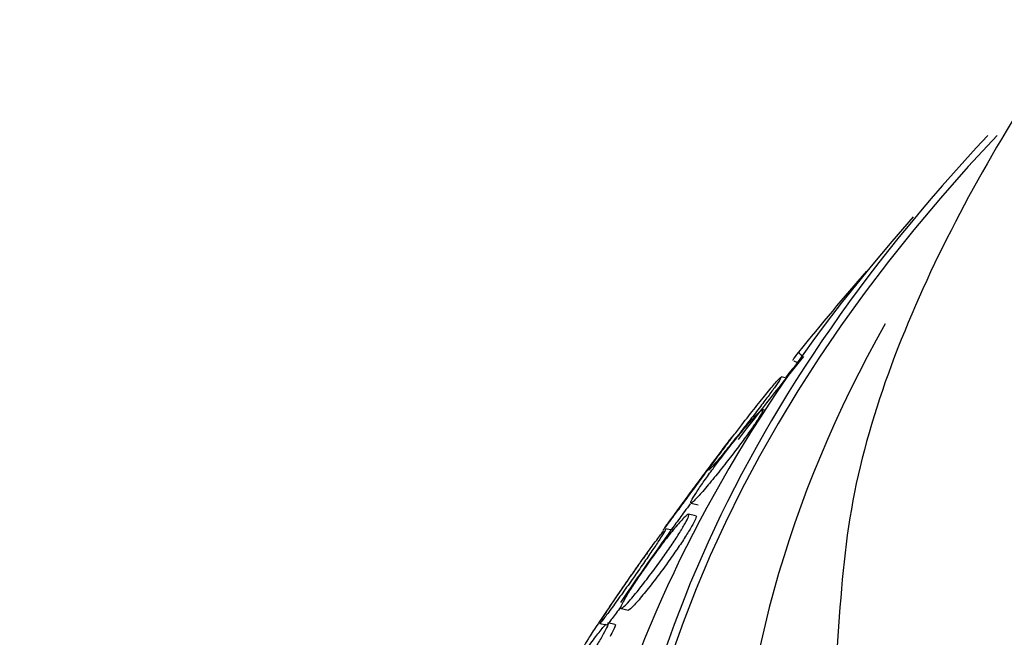
# Paper-space layout 'Layout1' of a CAD drawing. Units: millimetres. Extents: x 0 to 1576, y 0 to 2568.
# Drawn here: x 444 to 451, y 604 to 609 of the extents above; entities that cross this region are included whole.
import ezdxf
from ezdxf import colors
from ezdxf.entities.mleader import LeaderData, LeaderLine
from ezdxf.math import Vec2, Vec3

# ---------------------------------------------------------------- set-up
doc = ezdxf.new("R2010")
doc.units = ezdxf.units.MM
doc.layers.add('DV7_Défaut', color=7, linetype='Continuous')
doc.layers.add('Défaut', color=7, linetype='Continuous')

# ---------------------------------------------------------------- blocks, each defined once
blk = doc.blocks.new('_DOT')
at = {"color": 0}
blk.add_line((0, 0), (-1, 0), dxfattribs=at)
at = {"color": 0, "const_width": 0.333}
blk.add_lwpolyline([(-0.1665, 0, 1), (0.1665, 0, 1)], format="xyb", close=True, dxfattribs=at)
blk = doc.blocks.new('SE6')
at = {"layer": 'DV7_Défaut', "color": 7, "linetype": 'Continuous'}
for p, q in [((449.6853, 606.0727), (449.7124, 606.061)), ((449.6297, 605.9425), (449.5897, 605.9511)), ((449.468, 605.7012), (449.4488, 605.7053)), ((448.9124, 605.0025), (448.9666, 604.9908)), ((448.9466, 604.9073), (448.8938, 604.9187)), ((448.7739, 604.7982), (448.7212, 604.8096)), ((448.3886, 604.2091), (448.4407, 604.1979)), ((448.2263, 604.0978), (448.2797, 604.0863)), ((448.3393, 604.0907), (448.2863, 604.1022))]:
    blk.add_line(p, q, dxfattribs=at)
for centre, radius, start, end in [((471.9087, 588.1714), 28.5, 141.00699, 142.59936), ((461.0862, 596.4435), 14.8906, 139.73554, 140.32796), ((471.9087, 588.1714), 28.5, 144.20204, 145.6417)]:
    blk.add_arc(centre, radius, start, end, dxfattribs=at)
for centre, major_axis, ratio, start_param, end_param in [((471.9087, 601.2354), (23.585, 0), 0.57735, 2.64128, 6.283185), ((471.9087, 601.2354), (-23.6453, 0), 0.57735, 5.784268, 6.283185), ((471.9087, 601.2354), (-23.6453, 0), 0.57735, 0, 3.64051), ((471.9087, 600.8271), (-23.9761, 0), 0.57735, 5.808421, 6.283185), ((471.9087, 600.8271), (-23.9761, 0), 0.57735, 0, 3.616357), ((452.7025, 596.4805), (6.1398, 14.1918), 0.489619, 0.993285, 1.051001), ((471.9087, 602.2901), (-22.6549, 0), 0.57735, 5.967558, 6.283185), ((471.9087, 602.2901), (-22.6549, 0), 0.57735, 0, 3.437468), ((450.7294, 607.8001), (-0.7941, -1.8356), 0.489619, -0.274569, -0.226568)]:
    blk.add_ellipse(centre, major_axis=major_axis, ratio=ratio, start_param=start_param, end_param=end_param, dxfattribs=at)
for points, knots in [([(452.5172, 609.4716), (452.3767, 609.3124), (451.7314, 608.5426), (450.8097, 607.0999), (450.114, 605.3313), (450.0388, 604.3302), (450.0124, 603.9269)], [0, 0, 0, 0, 0.0960602, 0.4587491, 0.8145144, 1, 1, 1, 1]), ([(449.7214, 606.1387), (449.6994, 606.1112), (449.6858, 606.0922), (449.679, 606.0781), (449.6787, 606.0756), (449.6801, 606.075)], [0, 0, 0, 0, 0.695791, 0.695791, 1, 1, 1, 1]), ([(449.295, 605.5924), (449.3297, 605.6374), (449.3645, 605.6818), (449.3966, 605.7223), (449.4287, 605.7627), (449.4589, 605.8002), (449.4852, 605.8323), (449.5134, 605.8665), (449.5378, 605.8955), (449.556, 605.916), (449.5735, 605.9358), (449.5856, 605.9482), (449.5899, 605.9504), (449.5929, 605.9521), (449.5919, 605.9483), (449.5863, 605.9388), (449.5807, 605.9293), (449.5703, 605.9136), (449.5557, 605.893), (449.5425, 605.8742), (449.5255, 605.8508), (449.5063, 605.8248), (449.4874, 605.7992), (449.4658, 605.7706), (449.4434, 605.7411), (449.4192, 605.7092), (449.3934, 605.6757), (449.3679, 605.6427), (449.3388, 605.6053), (449.3094, 605.5677), (449.2813, 605.5322), (449.2492, 605.4915), (449.2181, 605.4526), (449.1901, 605.4179), (449.1592, 605.3797), (449.1312, 605.3455), (449.1085, 605.3185), (449.0856, 605.2911), (449.0674, 605.2703), (449.0567, 605.2592), (449.0507, 605.253), (449.0469, 605.2497), (449.0458, 605.2499)], [0, 0, 0, 0, 0.082379, 0.082379, 0.082379, 0.164433, 0.164433, 0.164433, 0.252296, 0.252296, 0.252296, 0.337456, 0.337456, 0.337456, 0.398735, 0.398735, 0.398735, 0.460372, 0.460372, 0.460372, 0.516516, 0.516516, 0.516516, 0.57195, 0.57195, 0.57195, 0.631826, 0.631826, 0.631826, 0.699842, 0.699842, 0.699842, 0.777797, 0.777797, 0.777797, 0.863895, 0.863895, 0.863895, 0.951248, 0.951248, 0.951248, 1, 1, 1, 1]), ([(449.4508, 605.7049), (449.453, 605.7044), (449.4531, 605.7012), (449.4508, 605.6949), (449.4475, 605.686), (449.4391, 605.6704), (449.4262, 605.6494), (449.4146, 605.6307), (449.399, 605.6071), (449.3808, 605.5807), (449.3634, 605.5554), (449.3432, 605.527), (449.3219, 605.4977), (449.2992, 605.4666), (449.2748, 605.4338), (449.2504, 605.4016), (449.2228, 605.3651), (449.1944, 605.3284), (449.1671, 605.2938), (449.1357, 605.2538), (449.1049, 605.2155), (449.0767, 605.1812), (449.045, 605.1426), (449.0157, 605.108), (448.9911, 605.0801), (448.9655, 605.051), (448.9442, 605.0284), (448.93, 605.0154), (448.9189, 605.0053), (448.9119, 605.0009), (448.9103, 605.0034), (448.9086, 605.006), (448.9123, 605.0158), (448.9219, 605.0329), (448.9301, 605.0477), (448.943, 605.0684), (448.9594, 605.0932), (448.9744, 605.1158), (448.9926, 605.1424), (449.0125, 605.1706), (449.0328, 605.1992), (449.0552, 605.2303), (449.0782, 605.2614), (449.0972, 605.2872), (449.1168, 605.3134), (449.1364, 605.3392)], [0, 0, 0, 0, 0.0471, 0.0471, 0.0471, 0.114479, 0.114479, 0.114479, 0.174414, 0.174414, 0.174414, 0.231864, 0.231864, 0.231864, 0.292874, 0.292874, 0.292874, 0.361869, 0.361869, 0.361869, 0.441526, 0.441526, 0.441526, 0.531224, 0.531224, 0.531224, 0.624892, 0.624892, 0.624892, 0.697625, 0.697625, 0.697625, 0.771002, 0.771002, 0.771002, 0.834607, 0.834607, 0.834607, 0.892576, 0.892576, 0.892576, 0.951486, 0.951486, 0.951486, 1, 1, 1, 1]), ([(449.1364, 605.3392), (449.1702, 605.3838), (449.2045, 605.4279), (449.2366, 605.4682), (449.2686, 605.5083), (449.2991, 605.5456), (449.3263, 605.5777), (449.356, 605.6128), (449.3824, 605.6427), (449.4031, 605.6644), (449.4237, 605.6861), (449.4392, 605.7002), (449.4469, 605.7039)], [0, 0, 0, 0, 0.23984, 0.23984, 0.23984, 0.478473, 0.478473, 0.478473, 0.73954, 0.73954, 0.73954, 1, 1, 1, 1]), ([(449.0456, 605.2514), (449.0467, 605.255), (449.053, 605.2655), (449.0645, 605.2824), (449.0746, 605.2974), (449.0891, 605.3179), (449.1066, 605.3421), (449.123, 605.3648), (449.1425, 605.3914), (449.1635, 605.4194), (449.1852, 605.4486), (449.209, 605.4802), (449.2331, 605.5118), (449.2534, 605.5385), (449.2743, 605.5657), (449.295, 605.5924)], [0, 0, 0, 0, 0.232175, 0.232175, 0.232175, 0.437466, 0.437466, 0.437466, 0.630524, 0.630524, 0.630524, 0.83107, 0.83107, 0.83107, 1, 1, 1, 1]), ([(449.2216, 605.5029), (449.2216, 605.5029), (449.2214, 605.5028), (449.2212, 605.5025), (449.2194, 605.5005), (449.2123, 605.4914), (449.2001, 605.4753), (449.1895, 605.4613), (449.1746, 605.4416), (449.1569, 605.4181), (449.1401, 605.3957), (449.1202, 605.3692), (449.0991, 605.341), (449.0771, 605.3116), (449.0532, 605.2796), (449.0292, 605.2472), (449.0026, 605.2116), (448.9753, 605.1748), (448.9489, 605.1391), (448.9191, 605.099), (448.8899, 605.0594), (448.863, 605.0228), (448.8332, 604.9824), (448.8056, 604.9447), (448.7822, 604.9126), (448.7579, 604.8791), (448.7374, 604.8507), (448.7232, 604.8307), (448.7097, 604.8117), (448.7014, 604.7997), (448.7003, 604.7973), (448.6992, 604.7952), (448.7036, 604.8005), (448.7137, 604.8134), (448.7224, 604.8246), (448.7356, 604.842), (448.7521, 604.864), (448.7675, 604.8845), (448.7861, 604.9094), (448.8064, 604.9367), (448.827, 604.9644), (448.8498, 604.9952), (448.8731, 605.0267), (448.8983, 605.0608), (448.9247, 605.0966), (448.9505, 605.1316), (448.9624, 605.1478), (448.9742, 605.1639), (448.9859, 605.1798)], [0, 0, 0, 0, 0.010294, 0.010294, 0.010294, 0.080283, 0.080283, 0.080283, 0.1414, 0.1414, 0.1414, 0.199405, 0.199405, 0.199405, 0.25964, 0.25964, 0.25964, 0.326023, 0.326023, 0.326023, 0.400864, 0.400864, 0.400864, 0.48381, 0.48381, 0.48381, 0.570454, 0.570454, 0.570454, 0.653085, 0.653085, 0.653085, 0.725638, 0.725638, 0.725638, 0.788547, 0.788547, 0.788547, 0.846938, 0.846938, 0.846938, 0.906229, 0.906229, 0.906229, 0.970576, 0.970576, 0.970576, 1, 1, 1, 1]), ([(448.9065, 604.9975), (448.877, 604.9575), (448.8498, 604.9204), (448.8272, 604.8893), (448.8137, 604.8708), (448.8016, 604.8541), (448.7912, 604.8398)], [0, 0, 0, 0, 0.6262863, 0.6262863, 0.6262863, 1, 1, 1, 1]), ([(448.611, 604.5804), (448.6432, 604.6252), (448.6756, 604.669), (448.7056, 604.7082), (448.7355, 604.7474), (448.7639, 604.7832), (448.7888, 604.8133), (448.8157, 604.8458), (448.8393, 604.8725), (448.8574, 604.8907), (448.8752, 604.9087), (448.8881, 604.9189), (448.8937, 604.9186), (448.8978, 604.9185), (448.8979, 604.9126), (448.8936, 604.9006), (448.8892, 604.8886), (448.88, 604.8701), (448.8666, 604.8465), (448.8546, 604.8252), (448.8388, 604.7991), (448.8207, 604.7707), (448.8033, 604.7433), (448.7832, 604.7129), (448.7623, 604.682), (448.74, 604.6492), (448.7161, 604.615), (448.6924, 604.5818), (448.6657, 604.5444), (448.6385, 604.5072), (448.6125, 604.4725), (448.5827, 604.4328), (448.5539, 604.3954), (448.5277, 604.3624), (448.4985, 604.3257), (448.4718, 604.2937), (448.4499, 604.2688), (448.4272, 604.2432), (448.4089, 604.2245), (448.3973, 604.2157), (448.3866, 604.2075), (448.3815, 604.2077), (448.3835, 604.2177), (448.3853, 604.2263), (448.3924, 604.2424), (448.4046, 604.265), (448.4151, 604.2844), (448.4296, 604.3092), (448.4468, 604.337), (448.4631, 604.3632), (448.4821, 604.3928), (448.5024, 604.4233), (448.5234, 604.455), (448.5463, 604.4884), (448.5692, 604.5213), (448.5831, 604.5411), (448.5971, 604.5609), (448.611, 604.5804)], [0, 0, 0, 0, 0.061812, 0.061812, 0.061812, 0.12334, 0.12334, 0.12334, 0.190023, 0.190023, 0.190023, 0.256165, 0.256165, 0.256165, 0.304835, 0.304835, 0.304835, 0.353834, 0.353834, 0.353834, 0.397802, 0.397802, 0.397802, 0.440251, 0.440251, 0.440251, 0.485339, 0.485339, 0.485339, 0.536102, 0.536102, 0.536102, 0.594264, 0.594264, 0.594264, 0.659139, 0.659139, 0.659139, 0.726308, 0.726308, 0.726308, 0.788683, 0.788683, 0.788683, 0.841673, 0.841673, 0.841673, 0.886964, 0.886964, 0.886964, 0.929487, 0.929487, 0.929487, 0.973631, 0.973631, 0.973631, 1, 1, 1, 1]), ([(448.9493, 604.9067), (448.9508, 604.9064), (448.9517, 604.9051), (448.9519, 604.9028), (448.9522, 604.8976), (448.9486, 604.8868), (448.941, 604.8709), (448.9333, 604.8548), (448.9213, 604.833), (448.9059, 604.8073), (448.8916, 604.7835), (448.8741, 604.7557), (448.8549, 604.7263), (448.8355, 604.6968), (448.814, 604.6649), (448.7919, 604.6331), (448.7679, 604.5985), (448.7426, 604.563), (448.7179, 604.529), (448.6897, 604.4903), (448.6615, 604.4526), (448.635, 604.4181), (448.6049, 604.3787), (448.5762, 604.3425), (448.5508, 604.3117), (448.5233, 604.2782), (448.499, 604.2503), (448.4802, 604.2307), (448.4616, 604.2113), (448.4479, 604.1996), (448.4415, 604.1982), (448.4408, 604.1981), (448.4401, 604.198), (448.4396, 604.1982)], [0, 0, 0, 0, 0.040708, 0.040708, 0.040708, 0.132755, 0.132755, 0.132755, 0.225252, 0.225252, 0.225252, 0.310781, 0.310781, 0.310781, 0.396756, 0.396756, 0.396756, 0.490616, 0.490616, 0.490616, 0.597575, 0.597575, 0.597575, 0.719608, 0.719608, 0.719608, 0.852682, 0.852682, 0.852682, 0.985145, 0.985145, 0.985145, 1, 1, 1, 1]), ([(448.7228, 604.8092), (448.7232, 604.8092), (448.7233, 604.8088), (448.7232, 604.8081), (448.7226, 604.8049), (448.7169, 604.7941), (448.7058, 604.776), (448.6963, 604.7603), (448.6825, 604.7387), (448.6657, 604.7132), (448.65, 604.6893), (448.6313, 604.6614), (448.6112, 604.6318), (448.5907, 604.6015), (448.5682, 604.5688), (448.5454, 604.5359), (448.5206, 604.5001), (448.4949, 604.4633), (448.47, 604.428), (448.442, 604.3883), (448.4143, 604.3494), (448.3888, 604.3138), (448.3604, 604.2743), (448.3339, 604.2377), (448.3111, 604.2069), (448.2871, 604.1743), (448.2666, 604.1471), (448.2519, 604.1283), (448.2376, 604.1101), (448.2283, 604.0992), (448.2258, 604.0981), (448.2256, 604.098), (448.2255, 604.098), (448.2254, 604.098)], [0, 0, 0, 0, 0.0222372, 0.0222372, 0.0222372, 0.1310466, 0.1310466, 0.1310466, 0.2253507, 0.2253507, 0.2253507, 0.3132377, 0.3132377, 0.3132377, 0.4030514, 0.4030514, 0.4030514, 0.5010765, 0.5010765, 0.5010765, 0.6113101, 0.6113101, 0.6113101, 0.734166, 0.734166, 0.734166, 0.8643138, 0.8643138, 0.8643138, 0.9908301, 0.9908301, 0.9908301, 1, 1, 1, 1]), ([(448.4899, 604.497), (448.5213, 604.5418), (448.5521, 604.5851), (448.5799, 604.6237), (448.6076, 604.6621), (448.633, 604.6969), (448.6542, 604.7252), (448.6762, 604.7546), (448.6943, 604.7779), (448.7062, 604.7923)], [0, 0, 0, 0, 0.329512, 0.329512, 0.329512, 0.658214, 0.658214, 0.658214, 1, 1, 1, 1]), ([(448.5845, 604.6276), (448.5839, 604.6278), (448.5813, 604.625), (448.5767, 604.6192), (448.5699, 604.6108), (448.5586, 604.5956), (448.5437, 604.575), (448.5299, 604.5561), (448.5127, 604.532), (448.4936, 604.505), (448.4747, 604.4782), (448.4534, 604.4478), (448.4315, 604.4162), (448.4082, 604.3828), (448.3837, 604.3472), (448.3596, 604.312), (448.3331, 604.2733), (448.3065, 604.2342), (448.2815, 604.1972), (448.2538, 604.1563), (448.2275, 604.1169), (448.2043, 604.0819), (448.1795, 604.0445), (448.1576, 604.0109), (448.1406, 603.9842), (448.1235, 603.9575), (448.1108, 603.9369), (448.1043, 603.9252), (448.1002, 603.918), (448.0985, 603.9141), (448.0993, 603.9139)], [0, 0, 0, 0, 0.069624, 0.069624, 0.069624, 0.169671, 0.169671, 0.169671, 0.261324, 0.261324, 0.261324, 0.352043, 0.352043, 0.352043, 0.448132, 0.448132, 0.448132, 0.553922, 0.553922, 0.553922, 0.670938, 0.670938, 0.670938, 0.796296, 0.796296, 0.796296, 0.922073, 0.922073, 0.922073, 1, 1, 1, 1]), ([(448.2354, 604.1187), (448.243, 604.1316), (448.2551, 604.1508), (448.2707, 604.1748), (448.285, 604.1968), (448.3025, 604.2234), (448.3218, 604.2522), (448.3411, 604.281), (448.3626, 604.3127), (448.3846, 604.3449), (448.4082, 604.3795), (448.4331, 604.4155), (448.4574, 604.4504), (448.4683, 604.4661), (448.4792, 604.4816), (448.4899, 604.497)], [0, 0, 0, 0, 0.235914, 0.235914, 0.235914, 0.451336, 0.451336, 0.451336, 0.666459, 0.666459, 0.666459, 0.897313, 0.897313, 0.897313, 1, 1, 1, 1]), ([(448.3851, 604.2233), (448.3724, 604.206), (448.3606, 604.19), (448.3498, 604.1755), (448.3274, 604.1454), (448.3089, 604.1212), (448.2965, 604.1059), (448.2862, 604.0932), (448.2798, 604.0863), (448.2784, 604.0866)], [0, 0, 0, 0, 0.2075546, 0.2075546, 0.2075546, 0.6404348, 0.6404348, 0.6404348, 1, 1, 1, 1]), ([(448.2879, 604.1018), (448.2886, 604.1017), (448.2891, 604.1012), (448.2894, 604.1003), (448.2907, 604.0964), (448.2868, 604.0844), (448.2774, 604.0647), (448.2693, 604.0477), (448.2569, 604.0244), (448.2412, 603.997), (448.2269, 603.972), (448.2095, 603.9428), (448.1906, 603.912), (448.1716, 603.8811), (448.1505, 603.8479), (448.1291, 603.8147), (448.106, 603.7789), (448.0819, 603.7424), (448.0584, 603.7075), (448.0321, 603.6684), (448.0059, 603.6303), (447.9815, 603.5957), (447.9542, 603.5569), (447.9285, 603.5213), (447.906, 603.4914), (447.882, 603.4593), (447.861, 603.4328), (447.8453, 603.4146), (447.8297, 603.3965), (447.8187, 603.3861), (447.8143, 603.3856), (447.8102, 603.3852), (447.8114, 603.3929), (447.8184, 603.4092), (447.8245, 603.4232), (447.8351, 603.4441), (447.8495, 603.47), (447.8624, 603.4933), (447.8787, 603.5212), (447.8969, 603.5514), (447.9147, 603.581), (447.9348, 603.6134), (447.9556, 603.6462), (447.9775, 603.6809), (448.0008, 603.7168), (448.0237, 603.7515), (448.0335, 603.7664), (448.0433, 603.7812), (448.053, 603.7957)], [0, 0, 0, 0, 0.015872, 0.015872, 0.015872, 0.0901314, 0.0901314, 0.0901314, 0.1539749, 0.1539749, 0.1539749, 0.2121511, 0.2121511, 0.2121511, 0.2704242, 0.2704242, 0.2704242, 0.3332929, 0.3332929, 0.3332929, 0.4038051, 0.4038051, 0.4038051, 0.4829337, 0.4829337, 0.4829337, 0.5681478, 0.5681478, 0.5681478, 0.6528511, 0.6528511, 0.6528511, 0.7295313, 0.7295313, 0.7295313, 0.7956254, 0.7956254, 0.7956254, 0.8547995, 0.8547995, 0.8547995, 0.9126801, 0.9126801, 0.9126801, 0.9739602, 0.9739602, 0.9739602, 1, 1, 1, 1]), ([(448.053, 603.7957), (448.083, 603.8403), (448.1126, 603.8832), (448.1395, 603.9211), (448.1664, 603.9589), (448.1913, 603.9928), (448.2125, 604.0203), (448.2349, 604.0493), (448.2537, 604.072), (448.267, 604.0859), (448.2691, 604.0881), (448.2711, 604.09), (448.2729, 604.0918)], [0, 0, 0, 0, 0.310855, 0.310855, 0.310855, 0.620668, 0.620668, 0.620668, 0.948289, 0.948289, 0.948289, 1, 1, 1, 1]), ([(448.3417, 604.0902), (448.343, 604.0899), (448.3437, 604.0887), (448.3436, 604.0863), (448.3433, 604.0801), (448.3379, 604.0659), (448.3273, 604.0447), (448.3212, 604.0323), (448.3132, 604.0173), (448.3036, 604.0002)], [0, 0, 0, 0, 0.19418, 0.19418, 0.19418, 0.704562, 0.704562, 0.704562, 1, 1, 1, 1])]:
    blk.add_open_spline(points, degree=3, knots=knots, dxfattribs=at)
blk.add_open_spline([(448.9859, 605.1798), (449.0057, 605.2067), (449.0252, 605.2332), (449.0439, 605.2586)], degree=3, dxfattribs=at)

psp = doc.layouts.get("Layout1")

# ---------------------------------------------------------------- block references
at = {"layer": 'Défaut'}
psp.add_blockref('SE6', (0, 0), dxfattribs=at)

# ---------------------------------------------------------------- leaders
at = {"layer": 'Défaut', "color": 7, "linetype": 'Continuous'}
ml = psp.add_multileader_mtext('Standard', dxfattribs=at)
ml.set_content('{\\pxsm0.9;\\fSolid Edge ISO|b1||i0||c0|p34;\\W1.;09/05/2016\\P}', color=256)
ml.set_leader_properties()
ml.set_arrow_properties(name='DOT')
ml.build(insert=Vec2(0, 0))
ml.multileader.update_dxf_attribs({"leader_type": 0, "dogleg_length": 0, "arrow_head_size": 12})
ctx = ml.context
ctx.base_point, ctx.char_height, ctx.arrow_head_size, ctx.landing_gap_size = Vec3(1486.1025, 2560.904), 12, 12, 4.2
notes = []
notes.append((ctx, [(0, (0, 0, 0), (0, 0), (1, 0), 1, [])]))
ctx.mtext.insert = Vec3(1490.3025, 2567.0242)
for ctx, leaders in notes:
    for number, flags, end, landing, length, lines in leaders:
        leader = LeaderData()
        leader.index, (leader.has_last_leader_line, leader.has_dogleg_vector, leader.attachment_direction) = number, flags
        leader.last_leader_point, leader.dogleg_vector, leader.dogleg_length = Vec3(end), Vec3(landing), length
        for number, points, colour, breaks in lines:
            line = LeaderLine()
            line.index, line.vertices, line.color, line.breaks = number, Vec3.list(points), colors.encode_raw_color(colour), breaks
            leader.lines.append(line)
        ctx.leaders.append(leader)

doc.saveas('drawing.dxf')
